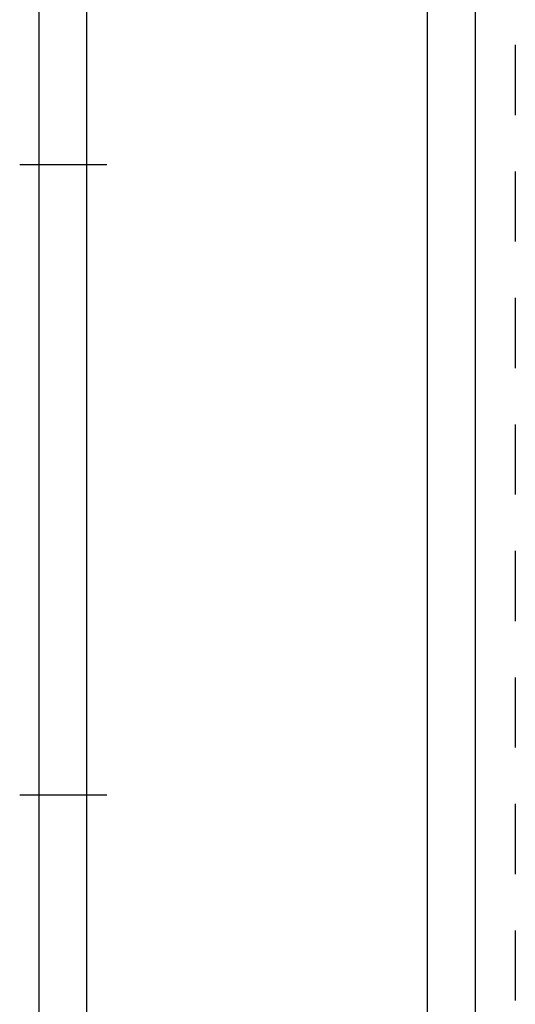
# Model space of a CAD drawing. Extents: x -0.2 to 18.1, y -5.7 to 8.4.
# Drawn here: x 5.4 to 6.3, y 2.9 to 4.6 of the extents above; entities that cross this region are included whole.
import ezdxf

# ---------------------------------------------------------------- set-up
doc = ezdxf.new("R2010")
doc.units = 0
doc.header["$MEASUREMENT"] = 0
doc.linetypes.add('HIDDEN2', pattern=[0.1875, 0.125, -0.0625])
for name, color, linetype in [('driplines', 35, 'CONTINUOUS'), ('hidden', 7, 'HIDDEN2'), ('image', 7, 'CONTINUOUS')]:
    doc.layers.add(name, color=color, linetype=linetype)

msp = doc.modelspace()

# ---------------------------------------------------------------- linework, layer by layer
at = {"layer": 'driplines'}
for p, q in [((5.44961, 2.97216), (5.44961, 5.87431)), ((5.53467, 2.97216), (5.53467, 5.87431)), ((6.14109, 2.97216), (6.14109, 5.87431)), ((6.22614, 2.97216), (6.22614, 5.87431)), ((5.44961, -0.35562), (5.44961, 2.97216)), ((5.53467, -0.35562), (5.53467, 2.97216)), ((6.14109, -0.35562), (6.14109, 2.97216)), ((6.22614, -0.35562), (6.22614, 2.97216))]:
    msp.add_line(p, q, dxfattribs=at)
at = {"layer": 'hidden'}
msp.add_line((6.29712, 5.93594), (6.29712, -0.42019), dxfattribs=at)
at = {"layer": 'image'}
for p, q in [((5.57052, 4.37276), (5.4152, 4.37276)), ((5.57052, 3.25151), (5.4152, 3.25151))]:
    msp.add_line(p, q, dxfattribs=at)

doc.saveas('drawing.dxf')
